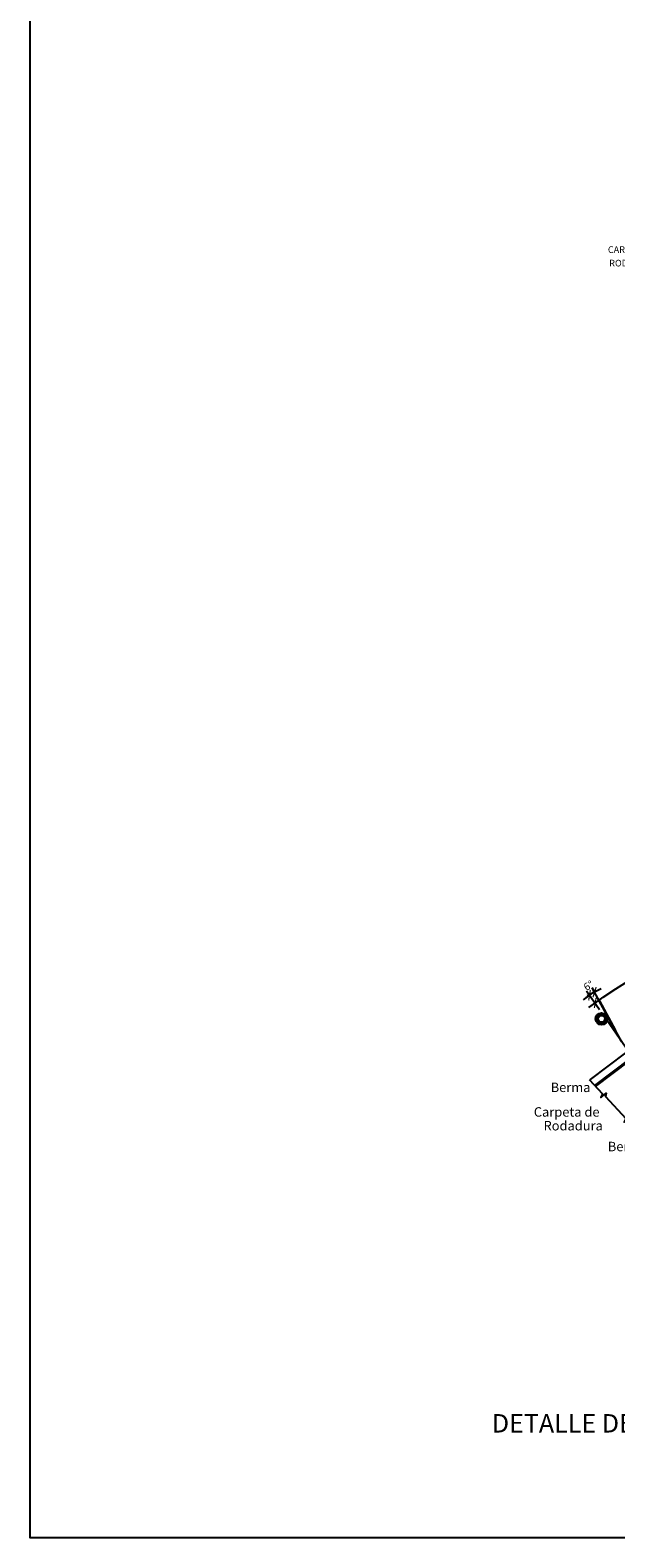
# Model space of a CAD drawing. Units: metres. Extents: x 1445 to 7316, y -190 to 886.
# Drawn here: x 3270 to 3329, y 285 to 437 of the extents above; entities that cross this region are included whole.
import ezdxf
from ezdxf.enums import TextEntityAlignment as Align

# ---------------------------------------------------------------- set-up
doc = ezdxf.new("R2010")
doc.units = ezdxf.units.M
doc.header["$MEASUREMENT"] = 0
doc.layers.get('0').update_dxf_attribs({"linetype": 'CONTINUOUS'})
doc.layers.get('DEFPOINTS').update_dxf_attribs({"linetype": 'CONTINUOUS'})
for name, color, linetype in [('ACOTADO', 55, 'CONTINUOUS'), ('Cortes', 51, 'CONTINUOUS'), ('CR(POSTE)', 54, 'CONTINUOUS'), ('Señalizacion', 162, 'CONTINUOUS'), ('Textos', 2, 'CONTINUOUS'), ('TITULO', 51, 'CONTINUOUS')]:
    doc.layers.add(name, color=color, linetype=linetype)
doc.styles.add('DIM1', font='romans.shx')
doc.styles.add('L175_1-500', font='romans.shx', dxfattribs={"height": 1.85})
doc.styles.add('L80_1-300', font='romans.shx', dxfattribs={"height": 0.67})
doc.styles.add('L80_1-500', font='romans.shx', dxfattribs={"height": 0.95})
doc.dimstyles.new('L60-E1 500', dxfattribs={"dimscale": 5, "dimtxt": 0.15, "dimasz": 0.06, "dimexe": 0.1, "dimexo": 0.15, "dimgap": 0.03, "dimtad": 0, "dimzin": 1, "dimdsep": 46, "dimtxsty": 'DIM1', "dimblk": 'TK2', "dimcen": 0.09, "dimclrd": 55, "dimclre": 55, "dimclrt": 2, "dimaunit": 1, "dimadec": 3, "dimazin": 0, "dimtfac": 1, "dimtofl": 0, "dimtmove": 2, "dimatfit": 3, "dimldrblk": 'CLOSEDBLANK', "dimfxl": 1, "dimtolj": 1, "dimtzin": 1, "dimarcsym": 0})

# ---------------------------------------------------------------- blocks, each defined once
blk = doc.blocks.new('CR(Preventiva)')
h = blk.add_hatch()
h.set_pattern_fill('ANSI31', color=2, scale=0.010889, style=0)
h.set_pattern_definition([(45, (-1.640355, -0.324875), (-0.0244458, 0.0244458), [])])
h.paths.add_polyline_path([(-4, -0.38, 1), (-2.95, -0.96, 1)])
h.paths.add_polyline_path([(-3.18, -0.83, -1), (-3.78, -0.51, -1)], flags=16)
at = {"layer": 'CR(POSTE)'}
blk.add_line((-4.15, -2.36), (-4.15, 1.02), dxfattribs=at)
at = {"layer": 'CR(POSTE)', "color": 2}
for radius in [0.597, 0.341]:
    blk.add_circle((-3.48, -0.67), radius, dxfattribs=at)
blk = doc.blocks.new('TK2')
at = {"color": 2, "linetype": 'ByBlock'}
blk.add_line((-2.5, 0), (2.82, 0), dxfattribs=at)
at = {"color": 2, "linetype": 'ByBlock', "const_width": 0.375}
blk.add_lwpolyline([(1.25, 1.25), (-1.25, -1.25)], dxfattribs=at)
blk = doc.blocks.new('*D404')
at = {"layer": 'ACOTADO', "color": 55, "lineweight": -2}
for p, q in [((3326.96, 338.53), (3325.66, 340.4)), ((3326.44, 340.33), (3326.22, 340.75))]:
    blk.add_line(p, q, dxfattribs=at)
for start, end in [(118.68, 124.6796), (112.6676, 115.6738), (127.6858, 130.692)]:
    blk.add_arc((3329.2, 335.29), 5.72, start, end, dxfattribs=at)
at = {"layer": 'DEFPOINTS', "color": 0}
for p in [(3326.11, 340.1), (3326.8, 339.68), (3327.38, 337.92), (3329.2, 335.29), (3351.96, 302.4)]:
    blk.add_point(p, dxfattribs=at)
at = {"layer": 'ACOTADO', "color": 55, "lineweight": -2, "xscale": 0.3, "yscale": 0.3, "zscale": 0.3}
for p, rotation in [((3325.95, 339.99), 36.1827258935966), ((3326.46, 340.31), 207.1769037194927)]:
    blk.add_blockref('TK2', p, dxfattribs=dict(at, rotation=rotation))
at = {"layer": 'ACOTADO', "color": 2, "insert": (3325.85, 340.97), "char_height": 0.75, "attachment_point": 5, "rotation": 30.5504, "style": 'DIM1'}
blk.add_mtext('\\A1;6°', dxfattribs=at)
blk = doc.blocks.new('_ClosedBlank')
at = {"color": 0, "linetype": 'ByBlock', "lineweight": -2}
for p, q in [((-1, 0.17), (0, 0)), ((-1, 0.17), (-1, -0.17)), ((0, 0), (-1, -0.17))]:
    blk.add_line(p, q, dxfattribs=at)

msp = doc.modelspace()

# ---------------------------------------------------------------- linework, layer by layer
at = {"layer": 'ACOTADO'}
for p, q in [((3329.14403, 335.3936), (3326.21654, 340.74522)), ((3329.20087, 335.2897), (3326.80128, 339.67627)), ((3351.96065, 302.39542), (3327.38432, 337.91513))]:
    msp.add_line(p, q, dxfattribs=at)
msp.add_lwpolyline([(3269.67717, 578.11495), (3547.53568, 578.11495), (3547.53568, 285.39696), (3269.67717, 285.39696)], close=True, dxfattribs=at)
msp.add_lwpolyline([(3326.08615, 338.89987, -0.669785528), (3390.38311, 300.80218)], format="xyb", dxfattribs=at)
at = {"layer": 'Cortes', "color": 1}
msp.add_lwpolyline([(3325.92282, 331.5194), (3327.27404, 330.08061), (3327.0986, 329.71821), (3327.63007, 330.1299), (3327.54421, 329.79293), (3329.61974, 327.5829), (3329.4443, 327.2205), (3329.97576, 327.63219), (3329.88991, 327.29522), (3331.49489, 325.46842)], dxfattribs=at)
at = {"layer": 'Señalizacion', "linetype": 'Continuous'}
msp.add_lwpolyline([(3326.047, 331.50498), (3329.59913, 334.18453, -0.674299767), (3384.50455, 301.25349), (3383.1784, 292.82139)], format="xyb", dxfattribs=at)
at = {"layer": 'Señalizacion', "color": 55, "linetype": 'Continuous'}
for points in [[(3326.49867, 330.90623), (3330.05079, 333.58579, -0.674299767), (3383.76366, 301.37002), (3382.4375, 292.93792)], [(3326.55889, 330.8264), (3330.11102, 333.50595, -0.674299767), (3383.66487, 301.38555), (3382.33872, 292.95345)]]:
    msp.add_lwpolyline(points, format="xyb", dxfattribs=at)

# ---------------------------------------------------------------- block references
at = {"layer": 'ACOTADO', "xscale": 0.3000000000000123, "yscale": 0.3000000000000254, "zscale": 0.3, "rotation": 215.4619189582093}
msp.add_blockref('TK2', (3326.52785, 339.23723), dxfattribs=at)
at = {"layer": 'CR(POSTE)', "rotation": 208.6800000002737}
msp.add_blockref('CR(Preventiva)', (3324.4323, 335.35535), dxfattribs=at)

# ---------------------------------------------------------------- texts
at = {"layer": 'Textos', "color": 2, "style": 'L80_1-300'}
for s, p in [('CARPETA DE ', (3327.80058, 414.68331)), ('RODADURA', (3327.93353, 413.32461))]:
    msp.add_text(s, height=0.67, dxfattribs=at).set_placement(p)
at = {"layer": 'Textos', "style": 'L80_1-500'}
for s, p in [('Berma', (3322.04545, 330.25411)), ('Carpeta de ', (3320.34746, 327.77563)), ('Rodadura', (3321.32565, 326.3915)), ('Berma', (3327.79367, 324.29619))]:
    msp.add_text(s, height=0.95, dxfattribs=at).set_placement(p)
at = {"layer": 'TITULO', "linetype": 'Continuous', "style": 'L175_1-500'}
msp.add_text('DETALLE DE DISTRIBUCION DE CHEVRONES', height=1.85, dxfattribs=at).set_placement((3341.74425, 296.92099), align=Align.MIDDLE_CENTER)

# ---------------------------------------------------------------- dimensions: what is measured, and where the dimension line sits
at = {"layer": 'ACOTADO'}
dim = msp.add_angular_dim_2l(base=(3326.11324, 340.10292), line1=((3329.20087, 335.2897), (3326.80128, 339.67627)), line2=((3351.96065, 302.39542), (3327.38432, 337.91513)), dimstyle='L60-E1 500', override={"dimadec": 0}, dxfattribs=at)
dim.commit()
dim.dimension.update_dxf_attribs({"geometry": '*D404', "text_midpoint": (3325.84562, 340.97436), "dimtype": 162})

doc.saveas('drawing.dxf')
